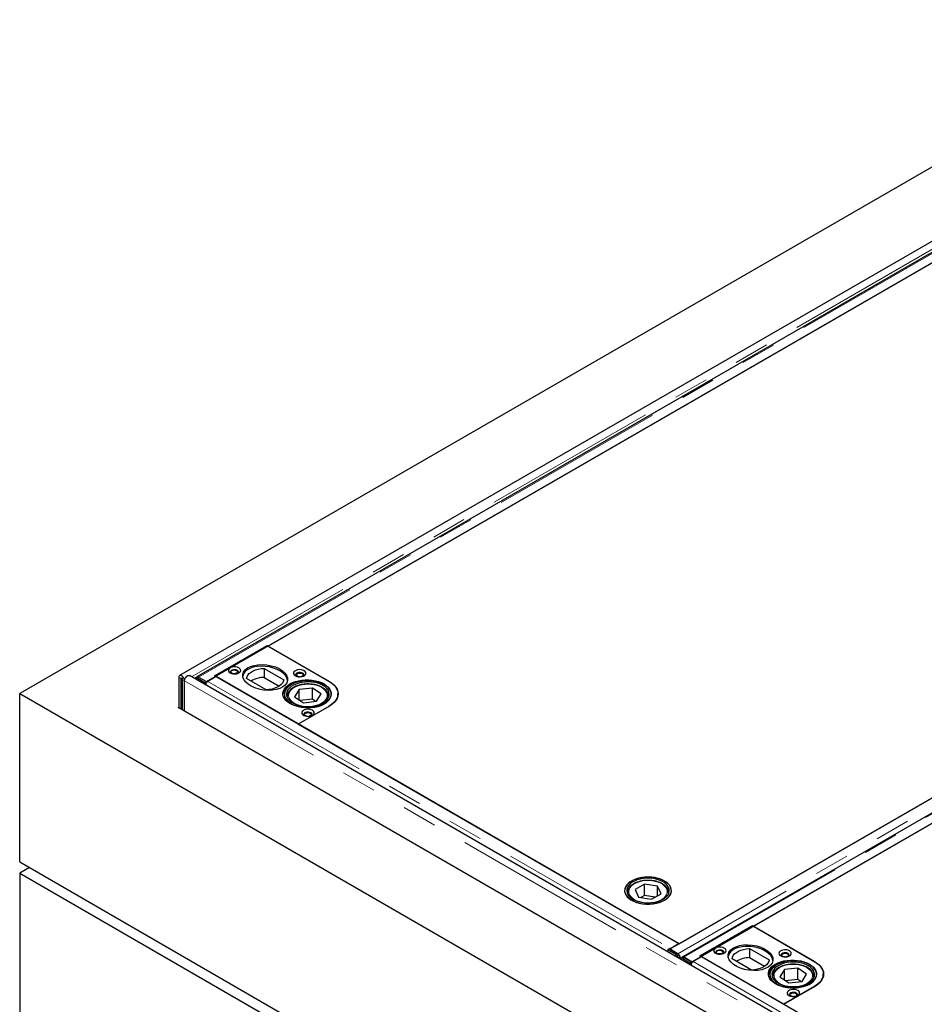
# Model space of a CAD drawing. Units: millimetres. Extents: x 122 to 6359, y 47 to 5207.
# Drawn here: x 3645 to 4303, y 3836 to 4552 of the extents above; entities that cross this region are included whole.
import ezdxf

# ---------------------------------------------------------------- set-up
doc = ezdxf.new("R2010")
doc.units = ezdxf.units.MM
doc.header["$LTSCALE"] = 20
doc.linetypes.add('PHANTOM', pattern=[12.7, 6.35, -1.27, 1.27, -1.27, 1.27, -1.27])

msp = doc.modelspace()

# ---------------------------------------------------------------- linework, layer by layer
at = {"color": 7, "linetype": 'Continuous', "lineweight": 25}
for p, q in [((4494.01, 4551.88), (3645.48, 4062.04)), ((4512.66, 4508.56), (3761.71, 4075.05)), ((4513.01, 4500.64), (3774.23, 4074.15)), ((3781.23, 4070.71), (4520.01, 4497.2)), ((4475.2, 4471.23), (3826.07, 4096.5)), ((4856.94, 4302.69), (4118.16, 3876.2)), ((4124.83, 3879.95), (4850.32, 4298.76)), ((4865.86, 4296.94), (4127.08, 3870.45)), ((4134.07, 3867.01), (4872.85, 4293.5)), ((4828.05, 4267.54), (4178.92, 3892.8)), ((3787.16, 4074.95), (3825.35, 4096.99)), ((3825.35, 4096.99), (3870.25, 4071.07)), ((3826.07, 4096.5), (3870.62, 4070.78)), ((3823.18, 4080.28), (3837.41, 4072.07)), ((3823.18, 4080.28), (3823.18, 4073.75)), ((3761.09, 4073.68), (3761.09, 4051.63)), ((3762.5, 4072.86), (3762.5, 4050.81)), ((5182.46, 3259.05), (3768.95, 4075.05)), ((3774.32, 4073.89), (3773.26, 4073.26)), ((3774.76, 4073.11), (3780.45, 4069.83)), ((3775.48, 4074.02), (3781.23, 4070.71)), ((3775.48, 4073.91), (3775.48, 4074.02)), ((3781.51, 4070.46), (3775.82, 4073.75)), ((3788.23, 4074.34), (3782.25, 4070.89)), ((3847.97, 4039.85), (3787.16, 4074.95)), ((4124.46, 3880.24), (3788.23, 4074.34)), ((3824.68, 4064.72), (3810.45, 4072.93)), ((3823.18, 4073.75), (3834.16, 4067.41)), ((3763.92, 4050), (3763.92, 4072.04)), ((3765.33, 4049.18), (3765.33, 4071.23)), ((3781.51, 4070.46), (3780.45, 4069.83)), ((3780.47, 4068.4), (3780.45, 4069.83)), ((3781.23, 4070.71), (3781.23, 4070.62)), ((3781.51, 4070.28), (3781.51, 4070.46)), ((3858.26, 4066.05), (3848.61, 4065.02)), ((3864.63, 4061.73), (3858.26, 4066.05)), ((3858.26, 4057.88), (3858.26, 4066.05)), ((3645.48, 4062.04), (5201.11, 3163.99)), ((3645.48, 3939.56), (3645.48, 4062.04)), ((3837.98, 4061.52), (3837.98, 4058.3)), ((3839.98, 4059.89), (3839.98, 4059.27)), ((3848.61, 4065.02), (3845.33, 4059.68)), ((3845.33, 4059.68), (3851.69, 4055.37)), ((3848.61, 4057.45), (3848.61, 4065.02)), ((3861.35, 4056.39), (3864.63, 4061.73)), ((3869.98, 4059.89), (3869.97, 4059.62)), ((3869.98, 4059.27), (3869.98, 4059.89)), ((3876.84, 4060.66), (3876.79, 4059.81)), ((3876.84, 4060.66), (3876.84, 4061.89)), ((3876.84, 4059.99), (3876.84, 4060.66)), ((3760.74, 4051.83), (3761.09, 4052.04)), ((5183.44, 3230.53), (3760.74, 4051.83)), ((3870.25, 4052.7), (3847.97, 4039.85)), ((3870.62, 4052.82), (3847.99, 4039.76)), ((3858.26, 4057.88), (3849.38, 4056.93)), ((3851.69, 4055.37), (3861.35, 4056.39)), ((3860.58, 4056.31), (3858.26, 4057.88)), ((3847.99, 4039.76), (4124.83, 3879.95)), ((3645.48, 3939.56), (5201.11, 3041.51)), ((3652.55, 3935.48), (3645.48, 3931.39)), ((3645.48, 3931.39), (5201.11, 3033.34)), ((3645.48, 3931.39), (3645.48, 3653.77)), ((4099.75, 3923.44), (4092.78, 3919.45)), ((4109.22, 3921.95), (4099.75, 3923.44)), ((4099.75, 3915.27), (4099.75, 3923.44)), ((4087.25, 3917.14), (4087.25, 3916.52)), ((4087.26, 3916.85), (4087.25, 3917.14)), ((4092.78, 3919.45), (4095.28, 3913.97)), ((4104.75, 3912.48), (4111.72, 3916.47)), ((4111.72, 3916.47), (4109.22, 3921.95)), ((4109.22, 3915.04), (4109.22, 3921.95)), ((4117.25, 3916.52), (4117.25, 3917.14)), ((4095.28, 3913.97), (4104.75, 3912.48)), ((4099.75, 3915.27), (4097, 3913.7)), ((4107.5, 3914.05), (4099.75, 3915.27)), ((4140.01, 3871.26), (4178.19, 3893.3)), ((4178.19, 3893.3), (4223.09, 3867.38)), ((4178.92, 3892.8), (4223.46, 3867.09)), ((4118.48, 3876.79), (4124.46, 3880.24)), ((4117.74, 3876.36), (4116.68, 3875.73)), ((4116.68, 3875.73), (4116.7, 3874.3)), ((4116.68, 3875.73), (4122.37, 3872.44)), ((4123.43, 3873.08), (4117.74, 3876.36)), ((4118.16, 3876.2), (4123.91, 3872.88)), ((4118.16, 3876.2), (4118.16, 3876.11)), ((4123.91, 3872.74), (4123.91, 3872.88)), ((4176.03, 3876.59), (4190.26, 3868.37)), ((4176.03, 3876.59), (4176.03, 3870.06)), ((4125.69, 3869.57), (4125.64, 3869.14)), ((4127.16, 3870.2), (4126.1, 3869.57)), ((4127.61, 3869.42), (4133.29, 3866.13)), ((4128.33, 3870.33), (4134.07, 3867.01)), ((4128.33, 3870.22), (4128.33, 3870.33)), ((4134.36, 3866.77), (4128.67, 3870.05)), ((4134.36, 3866.77), (4133.29, 3866.13)), ((4133.32, 3864.71), (4133.29, 3866.13)), ((4134.07, 3867.01), (4134.07, 3866.93)), ((4134.36, 3866.58), (4134.36, 3866.77)), ((4141.07, 3870.65), (4135.09, 3867.19)), ((4200.82, 3836.15), (4140.01, 3871.26)), ((4477.3, 3676.55), (4141.07, 3870.65)), ((4177.53, 3861.03), (4163.3, 3869.24)), ((4176.03, 3870.06), (4187, 3863.72)), ((4201.45, 3861.32), (4198.17, 3855.98)), ((4211.11, 3862.35), (4201.45, 3861.32)), ((4201.45, 3853.76), (4201.45, 3861.32)), ((4217.48, 3858.04), (4211.11, 3862.35)), ((4211.11, 3854.19), (4211.11, 3862.35)), ((4214.19, 3852.7), (4217.48, 3858.04)), ((4229.68, 3856.97), (4229.68, 3858.19)), ((4190.82, 3857.83), (4190.82, 3854.61)), ((4192.82, 3856.2), (4192.82, 3855.57)), ((4198.17, 3855.98), (4204.54, 3851.67)), ((4211.11, 3854.19), (4202.22, 3853.24)), ((4204.54, 3851.67), (4214.19, 3852.7)), ((4213.42, 3852.62), (4211.11, 3854.19)), ((4222.82, 3855.57), (4222.82, 3856.2)), ((4222.82, 3856.2), (4222.82, 3855.93)), ((4229.68, 3856.97), (4229.64, 3856.11)), ((4229.68, 3856.3), (4229.68, 3856.97)), ((4223.09, 3849.01), (4200.82, 3836.15)), ((4223.46, 3849.12), (4200.84, 3836.06))]:
    msp.add_line(p, q, dxfattribs=at)
at = {"color": 8, "linetype": 'PHANTOM', "lineweight": 18}
for p, q in [((3770.45, 4074.18), (4512.04, 4502.29)), ((3775.48, 4074.02), (4514.26, 4500.51)), ((4862.69, 4299.37), (4123.91, 3872.88)), ((4128.33, 3870.33), (4867.11, 4296.82)), ((3762.5, 4072.86), (3761.09, 4073.68)), ((3762.5, 4072.86), (3763.21, 4073.27)), ((3775.82, 4073.75), (3774.76, 4073.11)), ((3765.33, 4071.23), (3763.92, 4072.04)), ((5178.84, 3255.23), (3765.33, 4071.23)), ((3782.25, 4070.89), (4118.48, 3876.79)), ((3840.03, 4059.15), (3839.98, 4059.89)), ((3869.97, 4059.62), (3869.92, 4059.15)), ((3870.25, 4052.7), (3870.25, 4052.6)), ((4118.48, 3876.38), (4118.48, 3876.79)), ((4122.37, 3872.44), (4123.43, 3873.08)), ((4125.57, 3869.65), (4125.69, 3869.57)), ((4126.85, 3870.24), (4125.69, 3869.57)), ((4128.67, 3870.05), (4127.61, 3869.42)), ((4135.09, 3867.19), (4471.32, 3673.09)), ((4192.88, 3855.46), (4192.82, 3856.2)), ((4222.82, 3855.93), (4222.77, 3855.46)), ((4223.09, 3849.01), (4223.09, 3848.91))]:
    msp.add_line(p, q, dxfattribs=at)
at = {"color": 7, "linetype": 'Continuous', "lineweight": 25, "flags": 128}
for points in [[(3798.48, 4076.99), (3799.5, 4076.55), (3800.7, 4076.29), (3801.98, 4076.24), (3803.23, 4076.39), (3804.36, 4076.75), (3805.26, 4077.27), (3805.87, 4077.92), (3806.15, 4078.64), (3806.06, 4079.38), (3805.61, 4080.07), (3804.84, 4080.67), (3803.81, 4081.11), (3802.61, 4081.37), (3801.34, 4081.42), (3800.09, 4081.26), (3798.96, 4080.91), (3798.06, 4080.39), (3797.44, 4079.74), (3797.17, 4079.01), (3797.26, 4078.28), (3797.71, 4077.58), (3798.48, 4076.99)], [(3810.45, 4072.93), (3810.75, 4074.19), (3811.4, 4075.39), (3812.37, 4076.52), (3813.64, 4077.55), (3815.19, 4078.44), (3816.97, 4079.18), (3818.92, 4079.74), (3821.01, 4080.11), (3823.18, 4080.28)], [(3765.33, 4071.23), (3765.21, 4072.14), (3764.84, 4073.09), (3764.27, 4073.96), (3763.58, 4074.65), (3762.84, 4075.08), (3762.15, 4075.19), (3761.59, 4074.96), (3761.22, 4074.44), (3761.09, 4073.68)], [(3763.92, 4072.04), (3763.86, 4072.39), (3763.71, 4072.74), (3763.48, 4073.05), (3763.21, 4073.27), (3762.94, 4073.36), (3762.71, 4073.32), (3762.56, 4073.14), (3762.5, 4072.86)], [(3765.33, 4071.23), (3765.46, 4072.14), (3765.83, 4073.09), (3766.39, 4073.96), (3767.09, 4074.65), (3767.82, 4075.08), (3768.51, 4075.19), (3768.95, 4075.05)], [(3774.76, 4073.11), (3774.31, 4073.32), (3773.88, 4073.4), (3773.5, 4073.36), (3773.17, 4073.2), (3772.92, 4072.93), (3772.85, 4072.8)], [(3804.2, 4076.69), (3804.56, 4077.16), (3804.65, 4077.75), (3804.38, 4078.34), (3803.78, 4078.83), (3802.93, 4079.17), (3801.92, 4079.33), (3800.88, 4079.28), (3799.94, 4079.02), (3799.2, 4078.6), (3798.76, 4078.05), (3798.67, 4077.45), (3798.94, 4076.87), (3799.11, 4076.69)], [(3803, 4078.79), (3803.52, 4078.34), (3803.7, 4077.81), (3803.52, 4077.28), (3803, 4076.83), (3802.22, 4076.53), (3801.3, 4076.42), (3800.39, 4076.53), (3799.61, 4076.83), (3799.09, 4077.28), (3798.9, 4077.81), (3799.09, 4078.34), (3799.61, 4078.79), (3800.39, 4079.09), (3801.3, 4079.19), (3802.22, 4079.09), (3803, 4078.79)], [(3845.85, 4074.95), (3846.88, 4074.51), (3848.08, 4074.25), (3849.36, 4074.2), (3850.61, 4074.35), (3851.73, 4074.71), (3852.64, 4075.23), (3853.25, 4075.88), (3853.52, 4076.6), (3853.43, 4077.34), (3852.98, 4078.03), (3852.22, 4078.62), (3851.19, 4079.07), (3849.99, 4079.33), (3848.71, 4079.38), (3847.46, 4079.22), (3846.34, 4078.87), (3845.43, 4078.34), (3844.82, 4077.7), (3844.55, 4076.97), (3844.64, 4076.24), (3845.08, 4075.54), (3845.85, 4074.95)], [(3851.58, 4074.64), (3851.93, 4075.11), (3852.02, 4075.71), (3851.75, 4076.29), (3851.16, 4076.79), (3850.3, 4077.13), (3849.3, 4077.29), (3848.26, 4077.24), (3847.31, 4076.98), (3846.58, 4076.56), (3846.14, 4076.01), (3846.05, 4075.41), (3846.32, 4074.83), (3846.49, 4074.64)], [(3848.57, 4074.2), (3848.12, 4074.28), (3847.34, 4074.58), (3846.82, 4075.03), (3846.63, 4075.56), (3846.82, 4076.09), (3847.34, 4076.54), (3848.12, 4076.84), (3849.03, 4076.95), (3849.95, 4076.84), (3850.73, 4076.54), (3850.73, 4076.54)], [(3850.73, 4076.54), (3851.25, 4076.09), (3851.43, 4075.56), (3851.25, 4075.03), (3850.73, 4074.58), (3849.95, 4074.28), (3849.5, 4074.2)], [(3837.41, 4072.07), (3837.11, 4070.82), (3836.47, 4069.61), (3835.5, 4068.48), (3834.22, 4067.45), (3832.67, 4066.56), (3830.9, 4065.83), (3828.94, 4065.26), (3826.85, 4064.89), (3824.68, 4064.72)], [(3866.71, 4069.03), (3868.35, 4067.94), (3869.7, 4066.73), (3870.73, 4065.42), (3871.44, 4064.04), (3871.79, 4062.61), (3871.79, 4061.17), (3871.44, 4059.74), (3870.73, 4058.36), (3869.7, 4057.05), (3868.35, 4055.83), (3866.71, 4054.74), (3864.83, 4053.8), (3862.72, 4053.02), (3860.45, 4052.42), (3858.06, 4052.02), (3855.59, 4051.81), (3853.09, 4051.81), (3850.62, 4052.02), (3848.22, 4052.42), (3845.95, 4053.02), (3843.85, 4053.8), (3841.96, 4054.74), (3840.33, 4055.83), (3838.98, 4057.05), (3837.94, 4058.36), (3837.24, 4059.74), (3836.88, 4061.17), (3836.88, 4062.61), (3837.24, 4064.04), (3837.94, 4065.42), (3838.98, 4066.73), (3840.33, 4067.94), (3841.96, 4069.03), (3843.85, 4069.98), (3845.95, 4070.75), (3848.22, 4071.35), (3850.62, 4071.76), (3853.09, 4071.96), (3855.59, 4071.96), (3858.06, 4071.76), (3860.45, 4071.35), (3862.72, 4070.75), (3864.83, 4069.98), (3866.71, 4069.03)], [(3842.04, 4055.15), (3843.79, 4054.13), (3845.77, 4053.27), (3847.95, 4052.59), (3850.28, 4052.09), (3852.7, 4051.8), (3855.18, 4051.71), (3857.65, 4051.83), (3860.07, 4052.16), (3862.38, 4052.69), (3864.53, 4053.4), (3866.47, 4054.29), (3868.17, 4055.34), (3869.59, 4056.51), (3870.7, 4057.79), (3871.47, 4059.15), (3871.9, 4060.57), (3871.96, 4062), (3871.66, 4063.42), (3871, 4064.8), (3870, 4066.11), (3868.68, 4067.33), (3867.07, 4068.42), (3865.2, 4069.36), (3863.12, 4070.14), (3860.86, 4070.73), (3858.47, 4071.13), (3856.01, 4071.32), (3853.53, 4071.3), (3851.08, 4071.07), (3848.71, 4070.65), (3846.48, 4070.02), (3844.43, 4069.22), (3842.6, 4068.25), (3841.03, 4067.14), (3839.77, 4065.9), (3838.82, 4064.58), (3838.22, 4063.19), (3837.98, 4061.76), (3838.1, 4060.33), (3838.58, 4058.93), (3839.41, 4057.58), (3840.57, 4056.31), (3842.04, 4055.15)], [(3843.18, 4055.72), (3844.86, 4054.74), (3846.77, 4053.93), (3848.87, 4053.3), (3851.12, 4052.86), (3853.45, 4052.62), (3855.83, 4052.59), (3858.18, 4052.77), (3860.46, 4053.15), (3862.61, 4053.73), (3864.58, 4054.5), (3866.32, 4055.42), (3867.8, 4056.5), (3868.98, 4057.68), (3869.83, 4058.96), (3870.33, 4060.3), (3870.47, 4061.67), (3870.25, 4063.03), (3869.68, 4064.36), (3868.75, 4065.62), (3867.51, 4066.79), (3865.97, 4067.83), (3864.17, 4068.73), (3862.16, 4069.45), (3859.97, 4069.99), (3857.68, 4070.33), (3855.32, 4070.47), (3852.95, 4070.39), (3850.62, 4070.11), (3848.4, 4069.63), (3846.34, 4068.95), (3844.47, 4068.1), (3842.86, 4067.1), (3841.52, 4065.97), (3840.51, 4064.73), (3839.83, 4063.42), (3839.51, 4062.06), (3839.54, 4060.69), (3839.95, 4059.34), (3840.7, 4058.04), (3841.79, 4056.82), (3843.18, 4055.72)], [(3870.25, 4071.07), (3872.19, 4069.8), (3873.82, 4068.38), (3875.13, 4066.86), (3876.07, 4065.25), (3876.65, 4063.58), (3876.84, 4061.89), (3876.65, 4060.19), (3876.07, 4058.53), (3875.13, 4056.92), (3873.82, 4055.39), (3872.19, 4053.98), (3870.25, 4052.7)], [(3870.62, 4070.78), (3872.51, 4069.53), (3874.11, 4068.15), (3875.39, 4066.66), (3876.31, 4065.09), (3876.87, 4063.46), (3877.06, 4061.8), (3876.87, 4060.14), (3876.31, 4058.51), (3875.39, 4056.94), (3874.11, 4055.45), (3872.51, 4054.07), (3870.62, 4052.82)], [(3839.98, 4059.89), (3839.98, 4060.08), (3839.99, 4060.28)], [(3876.84, 4060.34), (3876.87, 4060.19), (3876.88, 4060.17)], [(3851.86, 4046.17), (3852.89, 4045.73), (3854.09, 4045.47), (3855.37, 4045.42), (3856.62, 4045.58), (3857.74, 4045.93), (3858.65, 4046.45), (3859.26, 4047.1), (3859.53, 4047.82), (3859.44, 4048.56), (3858.99, 4049.25), (3858.23, 4049.85), (3857.2, 4050.29), (3856, 4050.55), (3854.72, 4050.6), (3853.47, 4050.44), (3852.35, 4050.09), (3851.44, 4049.57), (3850.83, 4048.92), (3850.56, 4048.19), (3850.65, 4047.46), (3851.1, 4046.76), (3851.86, 4046.17)], [(3857.59, 4045.87), (3857.94, 4046.34), (3858.03, 4046.94), (3857.76, 4047.52), (3857.17, 4048.01), (3856.31, 4048.35), (3855.31, 4048.51), (3854.27, 4048.46), (3853.32, 4048.2), (3852.59, 4047.78), (3852.15, 4047.23), (3852.06, 4046.63), (3852.33, 4046.05), (3852.5, 4045.87)], [(3854.58, 4045.43), (3854.13, 4045.5), (3853.35, 4045.8), (3852.83, 4046.25), (3852.64, 4046.78), (3852.83, 4047.31), (3853.35, 4047.76), (3854.13, 4048.06), (3855.04, 4048.17), (3855.96, 4048.06), (3856.74, 4047.76)], [(3856.74, 4047.76), (3857.26, 4047.31), (3857.44, 4046.78), (3857.26, 4046.25), (3856.74, 4045.8), (3855.96, 4045.5), (3855.51, 4045.43)], [(4114.27, 3911.83), (4115.9, 3912.92), (4117.23, 3914.13), (4118.24, 3915.44), (4118.91, 3916.81), (4119.23, 3918.24), (4119.18, 3919.67), (4118.78, 3921.08), (4118.02, 3922.45), (4116.92, 3923.73), (4115.52, 3924.91), (4113.83, 3925.96), (4111.89, 3926.86), (4109.75, 3927.58), (4107.45, 3928.12), (4105.03, 3928.45), (4102.56, 3928.59), (4100.08, 3928.51), (4097.65, 3928.22), (4095.32, 3927.73), (4093.13, 3927.06), (4091.14, 3926.2), (4089.39, 3925.19), (4087.91, 3924.04), (4086.73, 3922.78), (4085.89, 3921.43), (4085.39, 3920.02), (4085.26, 3918.59), (4085.48, 3917.17), (4086.07, 3915.77), (4086.99, 3914.45), (4088.25, 3913.21), (4089.8, 3912.09), (4091.62, 3911.12), (4093.66, 3910.3), (4095.89, 3909.67), (4098.25, 3909.23), (4100.7, 3909), (4103.18, 3908.97), (4105.64, 3909.16), (4108.03, 3909.54), (4110.3, 3910.13), (4112.39, 3910.9), (4114.27, 3911.83)], [(4118.69, 3921.27), (4117.89, 3922.63), (4116.75, 3923.9), (4115.3, 3925.06), (4113.57, 3926.09), (4111.61, 3926.97), (4109.44, 3927.67), (4107.12, 3928.18), (4104.7, 3928.49), (4102.22, 3928.59), (4099.75, 3928.48), (4097.33, 3928.17), (4095.01, 3927.65), (4092.85, 3926.95), (4090.89, 3926.07), (4089.17, 3925.04), (4087.73, 3923.87), (4086.59, 3922.6), (4085.8, 3921.24), (4085.35, 3919.83), (4085.26, 3918.4), (4085.54, 3916.97), (4086.17, 3915.59), (4087.15, 3914.27), (4088.44, 3913.05), (4090.03, 3911.95), (4091.89, 3911), (4093.96, 3910.21), (4096.21, 3909.6), (4098.59, 3909.19), (4101.04, 3908.98), (4103.52, 3908.99), (4105.98, 3909.2), (4108.35, 3909.61), (4110.6, 3910.22), (4112.67, 3911.02), (4114.51, 3911.97), (4116.1, 3913.08), (4117.38, 3914.3), (4118.35, 3915.62), (4118.97, 3917.01), (4119.24, 3918.43), (4119.15, 3919.86), (4118.69, 3921.27)], [(4117.24, 3921.05), (4116.46, 3922.35), (4115.35, 3923.56), (4113.93, 3924.65), (4112.24, 3925.62), (4110.32, 3926.42), (4108.2, 3927.04), (4105.95, 3927.46), (4103.6, 3927.69), (4101.23, 3927.7), (4098.88, 3927.51), (4096.61, 3927.11), (4094.47, 3926.51), (4092.52, 3925.74), (4090.79, 3924.8), (4089.33, 3923.72), (4088.18, 3922.52), (4087.35, 3921.24), (4086.87, 3919.89), (4086.76, 3918.53), (4087.01, 3917.16), (4087.61, 3915.84), (4088.56, 3914.58), (4089.83, 3913.43), (4091.39, 3912.39), (4093.2, 3911.51), (4095.23, 3910.8), (4097.42, 3910.27), (4099.72, 3909.95), (4102.09, 3909.83), (4104.45, 3909.92), (4106.77, 3910.21), (4108.98, 3910.71), (4111.03, 3911.4), (4112.88, 3912.26), (4114.48, 3913.27), (4115.79, 3914.41), (4116.78, 3915.66), (4117.44, 3916.98), (4117.73, 3918.33), (4117.67, 3919.7), (4117.24, 3921.05)], [(4151.32, 3873.3), (4152.35, 3872.85), (4153.55, 3872.6), (4154.83, 3872.54), (4156.08, 3872.7), (4157.2, 3873.06), (4158.11, 3873.58), (4158.72, 3874.23), (4158.99, 3874.95), (4158.9, 3875.69), (4158.45, 3876.38), (4157.69, 3876.97), (4156.66, 3877.41), (4155.46, 3877.67), (4154.18, 3877.73), (4152.93, 3877.57), (4151.81, 3877.21), (4150.9, 3876.69), (4150.29, 3876.04), (4150.02, 3875.32), (4150.11, 3874.58), (4150.56, 3873.89), (4151.32, 3873.3)], [(4157.05, 3872.99), (4157.4, 3873.46), (4157.49, 3874.06), (4157.22, 3874.64), (4156.63, 3875.13), (4155.77, 3875.48), (4154.77, 3875.64), (4153.73, 3875.58), (4152.78, 3875.33), (4152.05, 3874.9), (4151.61, 3874.36), (4151.52, 3873.76), (4151.79, 3873.18), (4151.96, 3872.99)], [(4155.85, 3875.09), (4156.37, 3874.64), (4156.55, 3874.11), (4156.37, 3873.58), (4155.85, 3873.13), (4155.07, 3872.83), (4154.15, 3872.73), (4153.23, 3872.83), (4152.45, 3873.13), (4151.93, 3873.58), (4151.75, 3874.11), (4151.93, 3874.64), (4152.45, 3875.09), (4153.23, 3875.39), (4154.15, 3875.5), (4155.07, 3875.39), (4155.85, 3875.09)], [(4163.3, 3869.24), (4163.6, 3870.49), (4164.24, 3871.7), (4165.21, 3872.83), (4166.49, 3873.85), (4168.04, 3874.75), (4169.81, 3875.48), (4171.77, 3876.04), (4173.86, 3876.42), (4176.03, 3876.59)], [(4198.7, 3871.26), (4199.72, 3870.81), (4200.92, 3870.56), (4202.2, 3870.5), (4203.45, 3870.66), (4204.58, 3871.01), (4205.48, 3871.54), (4206.1, 3872.19), (4206.37, 3872.91), (4206.28, 3873.65), (4205.83, 3874.34), (4205.06, 3874.93), (4204.04, 3875.37), (4202.84, 3875.63), (4201.56, 3875.68), (4200.31, 3875.53), (4199.18, 3875.17), (4198.28, 3874.65), (4197.66, 3874), (4197.39, 3873.28), (4197.48, 3872.54), (4197.93, 3871.85), (4198.7, 3871.26)], [(4204.42, 3870.95), (4204.78, 3871.42), (4204.87, 3872.02), (4204.6, 3872.6), (4204, 3873.09), (4203.15, 3873.44), (4202.14, 3873.59), (4201.1, 3873.54), (4200.16, 3873.29), (4199.42, 3872.86), (4198.98, 3872.32), (4198.89, 3871.72), (4199.16, 3871.14), (4199.34, 3870.95)], [(4201.41, 3870.51), (4200.96, 3870.59), (4200.18, 3870.89), (4199.66, 3871.34), (4199.48, 3871.87), (4199.66, 3872.4), (4200.18, 3872.85), (4200.96, 3873.15), (4201.88, 3873.25), (4202.8, 3873.15), (4203.58, 3872.85), (4203.58, 3872.85)], [(4203.58, 3872.85), (4204.1, 3872.4), (4204.28, 3871.87), (4204.1, 3871.34), (4203.58, 3870.89), (4202.8, 3870.59), (4202.35, 3870.51)], [(4127.61, 3869.42), (4127.16, 3869.62), (4126.73, 3869.71), (4126.34, 3869.67), (4126.02, 3869.51), (4125.77, 3869.23), (4125.7, 3869.11)], [(4190.26, 3868.37), (4189.96, 3867.12), (4189.32, 3865.92), (4188.34, 3864.79), (4187.07, 3863.76), (4185.52, 3862.87), (4183.74, 3862.13), (4181.79, 3861.57), (4179.7, 3861.2), (4177.53, 3861.03)], [(4219.56, 3865.34), (4221.19, 3864.25), (4222.54, 3863.04), (4223.58, 3861.72), (4224.28, 3860.34), (4224.64, 3858.91), (4224.64, 3857.47), (4224.28, 3856.05), (4223.58, 3854.66), (4222.54, 3853.35), (4221.19, 3852.14), (4219.56, 3851.05), (4217.67, 3850.11), (4215.57, 3849.33), (4213.3, 3848.73), (4210.9, 3848.32), (4208.43, 3848.12), (4205.94, 3848.12), (4203.46, 3848.32), (4201.07, 3848.73), (4198.8, 3849.33), (4196.7, 3850.11), (4194.81, 3851.05), (4193.17, 3852.14), (4191.82, 3853.35), (4190.79, 3854.66), (4190.08, 3856.05), (4189.73, 3857.47), (4189.73, 3858.91), (4190.08, 3860.34), (4190.79, 3861.72), (4191.82, 3863.04), (4193.17, 3864.25), (4194.81, 3865.34), (4196.7, 3866.28), (4198.8, 3867.06), (4201.07, 3867.66), (4203.46, 3868.07), (4205.94, 3868.27), (4208.43, 3868.27), (4210.9, 3868.07), (4213.3, 3867.66), (4215.57, 3867.06), (4217.67, 3866.28), (4219.56, 3865.34)], [(4194.89, 3851.46), (4196.63, 3850.44), (4198.61, 3849.58), (4200.79, 3848.89), (4203.12, 3848.4), (4205.55, 3848.1), (4208.03, 3848.02), (4210.5, 3848.14), (4212.92, 3848.47), (4215.22, 3848.99), (4217.37, 3849.71), (4219.32, 3850.6), (4221.02, 3851.64), (4222.44, 3852.82), (4223.55, 3854.1), (4224.32, 3855.46), (4224.74, 3856.87), (4224.8, 3858.31), (4224.5, 3859.73), (4223.85, 3861.11), (4222.85, 3862.42), (4221.53, 3863.63), (4219.92, 3864.72), (4218.05, 3865.67), (4215.96, 3866.44), (4213.7, 3867.04), (4211.32, 3867.43), (4208.86, 3867.62), (4206.38, 3867.61), (4203.93, 3867.38), (4201.56, 3866.95), (4199.33, 3866.33), (4197.27, 3865.52), (4195.44, 3864.55), (4193.88, 3863.44), (4192.61, 3862.21), (4191.67, 3860.88), (4191.07, 3859.49), (4190.83, 3858.07), (4190.95, 3856.64), (4191.43, 3855.23), (4192.26, 3853.88), (4193.42, 3852.62), (4194.89, 3851.46)], [(4196.03, 3852.02), (4197.7, 3851.05), (4199.61, 3850.24), (4201.72, 3849.6), (4203.96, 3849.16), (4206.3, 3848.92), (4208.67, 3848.89), (4211.03, 3849.07), (4213.3, 3849.46), (4215.45, 3850.04), (4217.42, 3850.8), (4219.17, 3851.73), (4220.65, 3852.8), (4221.83, 3853.99), (4222.68, 3855.27), (4223.18, 3856.61), (4223.32, 3857.98), (4223.1, 3859.34), (4222.52, 3860.67), (4221.6, 3861.93), (4220.35, 3863.1), (4218.81, 3864.14), (4217.02, 3865.03), (4215, 3865.76), (4212.82, 3866.3), (4210.52, 3866.64), (4208.16, 3866.77), (4205.79, 3866.7), (4203.47, 3866.42), (4201.25, 3865.93), (4199.18, 3865.26), (4197.32, 3864.41), (4195.7, 3863.41), (4194.37, 3862.27), (4193.35, 3861.04), (4192.67, 3859.72), (4192.35, 3858.37), (4192.39, 3857), (4192.79, 3855.65), (4193.54, 3854.35), (4194.63, 3853.13), (4196.03, 3852.02)], [(4223.09, 3867.38), (4225.03, 3866.1), (4226.67, 3864.69), (4227.97, 3863.16), (4228.92, 3861.56), (4229.49, 3859.89), (4229.68, 3858.19), (4229.49, 3856.5), (4228.92, 3854.83), (4227.97, 3853.22), (4226.67, 3851.7), (4225.03, 3850.29), (4223.09, 3849.01)], [(4223.46, 3867.09), (4225.36, 3865.84), (4226.96, 3864.45), (4228.23, 3862.96), (4229.16, 3861.39), (4229.72, 3859.76), (4229.91, 3858.1), (4229.72, 3856.45), (4229.16, 3854.82), (4228.23, 3853.24), (4226.96, 3851.75), (4225.36, 3850.37), (4223.46, 3849.12)], [(4192.82, 3856.2), (4192.83, 3856.38), (4192.84, 3856.58)], [(4229.68, 3856.64), (4229.72, 3856.5), (4229.72, 3856.47)], [(4204.71, 3842.48), (4205.73, 3842.04), (4206.93, 3841.78), (4208.21, 3841.72), (4209.46, 3841.88), (4210.59, 3842.24), (4211.49, 3842.76), (4212.11, 3843.41), (4212.38, 3844.13), (4212.29, 3844.87), (4211.84, 3845.56), (4211.07, 3846.15), (4210.05, 3846.6), (4208.85, 3846.85), (4207.57, 3846.91), (4206.32, 3846.75), (4205.19, 3846.39), (4204.29, 3845.87), (4203.67, 3845.22), (4203.4, 3844.5), (4203.49, 3843.76), (4203.94, 3843.07), (4204.71, 3842.48)], [(4210.43, 3842.17), (4210.79, 3842.64), (4210.88, 3843.24), (4210.61, 3843.82), (4210.01, 3844.32), (4209.16, 3844.66), (4208.15, 3844.82), (4207.11, 3844.76), (4206.17, 3844.51), (4205.43, 3844.08), (4204.99, 3843.54), (4204.9, 3842.94), (4205.17, 3842.36), (4205.35, 3842.17)], [(4207.42, 3841.73), (4206.97, 3841.81), (4206.19, 3842.11), (4205.67, 3842.56), (4205.49, 3843.09), (4205.67, 3843.62), (4206.19, 3844.07), (4206.97, 3844.37), (4207.89, 3844.48), (4208.81, 3844.37), (4209.59, 3844.07)], [(4209.59, 3844.07), (4210.11, 3843.62), (4210.29, 3843.09), (4210.11, 3842.56), (4209.59, 3842.11), (4208.81, 3841.81), (4208.36, 3841.73)]]:
    msp.add_lwpolyline(points, dxfattribs=at)
at = {"color": 8, "linetype": 'PHANTOM', "lineweight": 18, "flags": 128}
for points in [[(3864.06, 4054.56), (3865.65, 4055.48), (3866.97, 4056.53), (3867.97, 4057.7), (3868.64, 4058.94), (3868.95, 4060.23), (3868.9, 4061.53), (3868.5, 4062.81), (3867.74, 4064.03), (3866.65, 4065.17), (3865.26, 4066.19), (3863.6, 4067.07), (3861.72, 4067.79), (3859.66, 4068.32), (3857.48, 4068.66), (3855.24, 4068.79), (3852.99, 4068.71), (3850.79, 4068.42), (3848.71, 4067.93), (3846.78, 4067.26), (3845.06, 4066.41), (3843.61, 4065.42), (3842.44, 4064.31), (3841.61, 4063.1), (3841.11, 4061.83), (3840.98, 4060.53), (3841.21, 4059.24), (3841.8, 4057.98), (3842.72, 4056.8), (3843.97, 4055.71), (3845.5, 4054.76), (3847.27, 4053.96), (3849.25, 4053.33), (3851.37, 4052.9), (3853.59, 4052.66), (3855.84, 4052.64), (3858.07, 4052.82), (3860.22, 4053.21), (3862.24, 4053.79), (3864.06, 4054.56)], [(4098.69, 3925.77), (4096.56, 3925.34), (4094.58, 3924.72), (4092.8, 3923.92), (4091.27, 3922.97), (4090.02, 3921.89), (4089.09, 3920.7), (4088.49, 3919.45), (4088.26, 3918.15), (4088.38, 3916.86), (4088.87, 3915.59), (4089.7, 3914.38), (4090.86, 3913.26), (4092.31, 3912.27), (4094.02, 3911.42), (4095.94, 3910.74), (4098.03, 3910.25), (4100.23, 3909.96), (4102.47, 3909.88), (4104.72, 3910), (4106.9, 3910.33), (4108.95, 3910.86), (4110.84, 3911.57), (4112.5, 3912.45), (4113.9, 3913.47), (4114.99, 3914.61), (4115.76, 3915.83), (4116.18, 3917.11), (4116.23, 3918.41), (4115.92, 3919.7), (4115.26, 3920.94), (4114.26, 3922.11), (4112.96, 3923.17), (4111.37, 3924.09), (4109.55, 3924.86), (4107.54, 3925.44), (4105.39, 3925.83), (4103.16, 3926.02), (4100.91, 3926), (4098.69, 3925.77)], [(4087.31, 3916.4), (4087.28, 3916.57), (4087.26, 3916.85)], [(4117.25, 3917.14), (4117.25, 3917.05), (4117.2, 3916.4)], [(4216.91, 3850.86), (4218.5, 3851.78), (4219.81, 3852.84), (4220.82, 3854), (4221.49, 3855.25), (4221.8, 3856.53), (4221.75, 3857.83), (4221.34, 3859.11), (4220.58, 3860.34), (4219.49, 3861.48), (4218.1, 3862.5), (4216.44, 3863.38), (4214.56, 3864.1), (4212.51, 3864.63), (4210.33, 3864.96), (4208.09, 3865.09), (4205.84, 3865.01), (4203.64, 3864.72), (4201.55, 3864.24), (4199.63, 3863.56), (4197.91, 3862.72), (4196.45, 3861.73), (4195.29, 3860.61), (4194.45, 3859.41), (4193.96, 3858.14), (4193.83, 3856.84), (4194.06, 3855.54), (4194.64, 3854.29), (4195.57, 3853.1), (4196.81, 3852.02), (4198.34, 3851.06), (4200.12, 3850.26), (4202.09, 3849.64), (4204.22, 3849.2), (4206.43, 3848.97), (4208.69, 3848.95), (4210.92, 3849.13), (4213.07, 3849.52), (4215.08, 3850.1), (4216.91, 3850.86)]]:
    msp.add_lwpolyline(points, dxfattribs=at)
at = {"color": 7, "linetype": 'Continuous', "lineweight": 25}
for centre, radius, start, end in [((3774.95, 4072.56), 1.47, 53.61226, 115.16607), ((3823.33, 4055.23), 18.53, 90.45068, 121.28589), ((3784.57, 4067.51), 4.12, 137.83341, 168.06771), ((3783.84, 4068.22), 3.1, 120.80336, 138.50684), ((3845.58, 4059.69), 8.86, 116.00318, 169.69554), ((4120.02, 3874.18), 3.03, 120.69902, 135.77592), ((4119.8, 3868.45), 4.74, 17.8044, 57.30333), ((4121, 3869.19), 4.58, 359.77188, 57.96169), ((4127.79, 3868.87), 1.47, 53.61059, 115.16774), ((4137.41, 3863.82), 4.12, 137.83341, 168.06771), ((4136.68, 3864.53), 3.1, 120.80336, 138.50684), ((4176.17, 3851.53), 18.53, 90.45065, 121.28612), ((4198.43, 3856), 8.86, 116.00066, 169.69854)]:
    msp.add_arc(centre, radius, start, end, dxfattribs=at)
for centre in [(3823.93, 4073.73), (4176.78, 3870.03)]:
    msp.add_ellipse(centre, major_axis=(16.25, -2.12), ratio=0.564014, dxfattribs=at)
for centre in [(3823.93, 4072.5), (4176.78, 3868.81)]:
    msp.add_ellipse(centre, major_axis=(16.25, -2.12), ratio=0.564014, start_param=0.139203, end_param=3.148971, dxfattribs=at)
for points, knots in [([(3775.48, 4074.02), (3775.36, 4074.09), (3775.11, 4074.22), (3774.75, 4074.29), (3774.43, 4074.25), (3774.16, 4074.12), (3773.95, 4073.9), (3773.87, 4073.7), (3773.84, 4073.61)], [0, 0, 0, 0, 0.17114, 0.34227, 0.513393, 0.684519, 0.855651, 1, 1, 1, 1]), ([(3869.95, 4059.59), (3869.95, 4059.95), (3869.97, 4060.77), (3869.62, 4062.01), (3868.98, 4063.27), (3868.05, 4064.46), (3866.84, 4065.55), (3865.37, 4066.52), (3863.68, 4067.35), (3861.8, 4068.03), (3859.78, 4068.53), (3857.66, 4068.86), (3855.49, 4069), (3853.31, 4068.95), (3851.16, 4068.71), (3849.1, 4068.29), (3847.15, 4067.69), (3845.36, 4066.93), (3843.76, 4066.01), (3842.4, 4064.95), (3841.31, 4063.76), (3840.53, 4062.47), (3840.09, 4061.31), (3840.05, 4060.59), (3840.03, 4060.33)], [0, 0, 0, 0, 0.036773, 0.081235, 0.125918, 0.171424, 0.217852, 0.264919, 0.312261, 0.359612, 0.406886, 0.454084, 0.501232, 0.548366, 0.595523, 0.642734, 0.690042, 0.737488, 0.785093, 0.832837, 0.880523, 0.927769, 0.974106, 1, 1, 1, 1]), ([(4098.54, 3925.94), (4098.17, 3925.88), (4097.1, 3925.7), (4095.4, 3925.27), (4093.53, 3924.59), (4091.83, 3923.75), (4090.34, 3922.76), (4089.11, 3921.63), (4088.16, 3920.39), (4087.54, 3919.07), (4087.23, 3917.86), (4087.28, 3917.11), (4087.3, 3916.82)], [0, 0, 0, 0, 0.057724, 0.167113, 0.276819, 0.386878, 0.497302, 0.607898, 0.717976, 0.826486, 0.932534, 1, 1, 1, 1]), ([(4117.24, 3917.14), (4117.24, 3917.19), (4117.29, 3917.68), (4117.09, 3918.62), (4116.62, 3919.91), (4115.82, 3921.13), (4114.74, 3922.27), (4113.4, 3923.3), (4111.81, 3924.21), (4110.02, 3924.97), (4108.07, 3925.56), (4106, 3925.97), (4103.85, 3926.2), (4101.67, 3926.25), (4099.89, 3926.13), (4098.86, 3925.99), (4098.54, 3925.94)], [0, 0, 0, 0, 0.007884, 0.08422, 0.160428, 0.237625, 0.316427, 0.396615, 0.477572, 0.558739, 0.639812, 0.720748, 0.801573, 0.88234, 0.963118, 1, 1, 1, 1]), ([(4125.69, 3869.57), (4125.7, 3869.7), (4125.72, 3869.98), (4125.64, 3870.45), (4125.49, 3870.94), (4125.27, 3871.42), (4124.99, 3871.88), (4124.66, 3872.29), (4124.29, 3872.64), (4124.04, 3872.8), (4123.91, 3872.88)], [0, 0, 0, 0, 0.125004, 0.250002, 0.375005, 0.500006, 0.625004, 0.749999, 0.875006, 1, 1, 1, 1]), ([(4128.33, 3870.33), (4128.21, 3870.4), (4127.96, 3870.52), (4127.6, 3870.59), (4127.28, 3870.56), (4127, 3870.42), (4126.8, 3870.21), (4126.72, 3870), (4126.68, 3869.91)], [0, 0, 0, 0, 0.171131, 0.342261, 0.513392, 0.684519, 0.85565, 1, 1, 1, 1]), ([(4222.79, 3855.89), (4222.8, 3856.26), (4222.82, 3857.08), (4222.47, 3858.32), (4221.83, 3859.58), (4220.89, 3860.76), (4219.68, 3861.85), (4218.21, 3862.83), (4216.52, 3863.66), (4214.64, 3864.34), (4212.63, 3864.84), (4210.51, 3865.17), (4208.34, 3865.3), (4206.16, 3865.25), (4204.01, 3865.02), (4201.94, 3864.6), (4199.99, 3864), (4198.2, 3863.24), (4196.61, 3862.32), (4195.25, 3861.25), (4194.15, 3860.06), (4193.38, 3858.78), (4192.94, 3857.62), (4192.9, 3856.89), (4192.88, 3856.63)], [0, 0, 0, 0, 0.036773, 0.081235, 0.125919, 0.171423, 0.217851, 0.264919, 0.312261, 0.359611, 0.406886, 0.454084, 0.501232, 0.548366, 0.595523, 0.642734, 0.690043, 0.737488, 0.785093, 0.832837, 0.880524, 0.927769, 0.974106, 1, 1, 1, 1])]:
    msp.add_open_spline(points, degree=3, knots=knots, dxfattribs=at)

doc.saveas('drawing.dxf')
